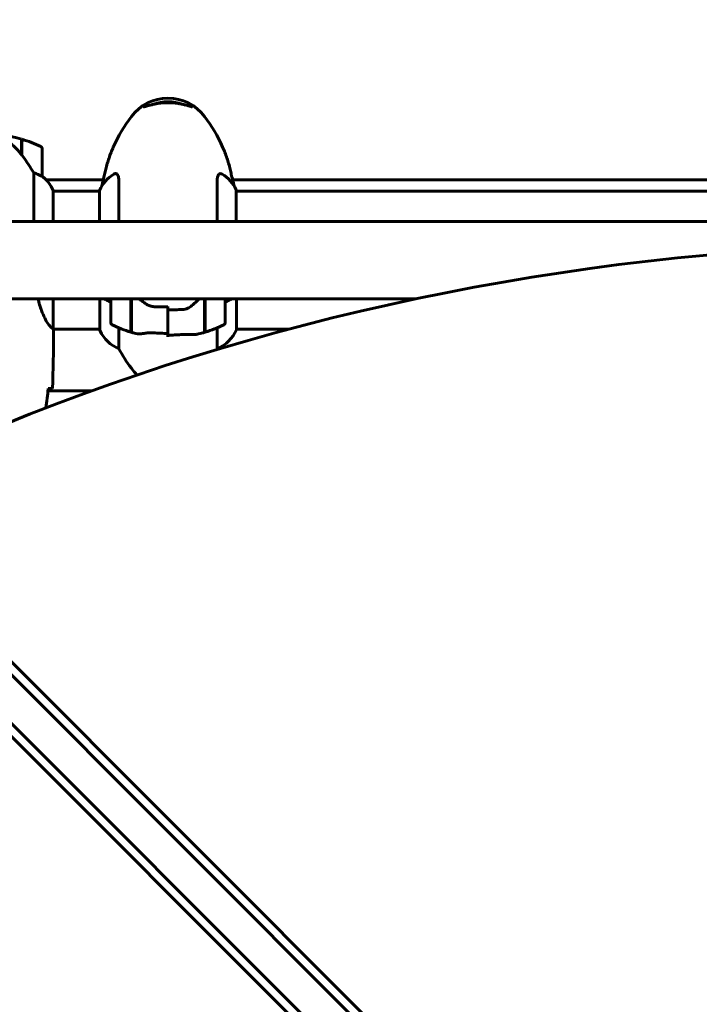
# Model space of a CAD drawing. Units: millimetres. Extents: x 5781 to 15104, y 2052 to 13964.
# Drawn here: x 9249 to 9546, y 5607 to 6037 of the extents above; entities that cross this region are included whole.
import ezdxf

# ---------------------------------------------------------------- set-up
doc = ezdxf.new("R2010")
doc.units = ezdxf.units.MM
doc.header["$LTSCALE"] = 80
doc.layers.add('Widoczne (ISO)', color=7, linetype='Continuous', lineweight=60)
doc.layers.add('Wymiar (ISO)', color=7, linetype='Continuous', lineweight=18, true_color=0x00803f)
doc.styles.add('Tekst etykiety (ISO)', font='tahoma.ttf')
doc.dimstyles.new('Domyślne (ISO)', dxfattribs={"dimscale": 80, "dimtxt": 3.5, "dimasz": 2.5, "dimexe": 3.175, "dimexo": 0, "dimgap": 0.762, "dimtad": 1, "dimtoh": 1, "dimdec": 0, "dimrnd": 1e-08, "dimzin": 0, "dimtxsty": 'Tekst etykiety (ISO)', "dimcen": 0.09, "dimdle": 10, "dimclrd": 256, "dimclre": 256, "dimclrt": 256, "dimadec": 0, "dimazin": 0, "dimtfac": 0.714286, "dimtdec": 0, "dimtmove": 0, "dimatfit": 3, "dimfxl": 1, "dimtolj": 1, "dimtzin": 0, "dimlwd": -1, "dimlwe": -1, "dimarcsym": 0})

# ---------------------------------------------------------------- blocks, each defined once
blk = doc.blocks.new('*D5')
at = {"layer": 'Defpoints', "color": 0, "transparency": 16777216}
for p in [(14071.21, 8343.6), (6656.22, 6491.87), (14071.21, 5699.8)]:
    blk.add_point(p, dxfattribs=at)
at = {"layer": 'Wymiar (ISO)', "transparency": 16777216}
for p, q in [((6656.22, 6491.87), (6656.22, 8597.6)), ((14071.21, 5699.8), (14071.21, 8597.6)), ((6856.22, 8343.6), (13871.21, 8343.6))]:
    blk.add_line(p, q, dxfattribs=at)
for points in [[(6856.22, 8376.94), (6856.22, 8310.27), (6656.22, 8343.6)], [(13871.21, 8376.94), (13871.21, 8310.27), (14071.21, 8343.6)]]:
    blk.add_solid(points, dxfattribs=at)
at = {"layer": 'Wymiar (ISO)', "transparency": 16777216, "insert": (10363.71, 8691.33), "char_height": 280, "attachment_point": 2, "style": 'Tekst etykiety (ISO)'}
blk.add_mtext('\\A1;7415', dxfattribs=at)

msp = doc.modelspace()

# ---------------------------------------------------------------- linework, layer by layer
at = {"layer": 'Widoczne (ISO)'}
for p, q in [((9249.72, 5984.62), (9249.72, 5977.85)), ((9249.92, 5984.56), (9249.92, 5977.75)), ((9249.72, 5979.5), (9249.92, 5979.5)), ((9249.92, 5979.39), (9249.72, 5979.39)), ((9249.72, 5979.07), (9249.92, 5979.07)), ((9249.72, 5978.82), (9249.92, 5978.82)), ((9249.92, 5978.54), (9249.72, 5978.54)), ((9249.72, 5977.83), (9249.92, 5977.83)), ((9249.86, 5977.65), (9249.92, 5977.65)), ((9249.92, 5977.75), (9249.92, 5977.56)), ((9258.72, 5968.45), (9258.72, 5980.45)), ((9255.2, 5969.86), (9255.2, 5948.65)), ((9260.47, 5966.87), (9285.46, 5966.87)), ((9292.23, 5948.65), (9292.23, 5966.15)), ((9335.2, 5966.15), (9335.2, 5948.65)), ((9341.97, 5966.87), (9765.46, 5966.87)), ((9263.62, 5948.65), (9263.62, 5962.21)), ((9283.81, 5961.95), (9263.62, 5961.95)), ((9283.81, 5962.21), (9283.81, 5948.65)), ((9343.44, 5948.65), (9343.44, 5962.5)), ((9763.81, 5961.95), (9343.44, 5961.95)), ((9163.61, 5948.65), (9943.82, 5948.65)), ((9163.61, 5914.95), (9422.16, 5914.95)), ((9263.62, 5901.7), (9263.62, 5914.95)), ((9283.99, 5914.95), (9283.99, 5901.1)), ((9288.72, 5914.95), (9288.72, 5904.48)), ((9297.52, 5900.37), (9297.52, 5914.95)), ((9297.72, 5914.85), (9297.52, 5914.85)), ((9297.52, 5914.23), (9297.72, 5914.23)), ((9297.72, 5914.03), (9297.52, 5914.03)), ((9297.72, 5913.45), (9297.52, 5913.45)), ((9297.72, 5900.31), (9297.72, 5914.95)), ((9329.72, 5914.95), (9329.72, 5900.31)), ((9329.92, 5914.85), (9329.72, 5914.85)), ((9329.72, 5914.23), (9329.92, 5914.23)), ((9329.92, 5914.03), (9329.72, 5914.03)), ((9329.92, 5913.45), (9329.72, 5913.45)), ((9329.92, 5914.95), (9329.92, 5900.37)), ((9338.72, 5904.48), (9338.72, 5914.95)), ((9343.62, 5901.39), (9343.62, 5914.95)), ((9297.52, 5912.53), (9297.72, 5912.53)), ((9297.72, 5912.42), (9297.52, 5912.42)), ((9297.72, 5911.53), (9297.52, 5911.53)), ((9297.52, 5910.48), (9297.72, 5910.48)), ((9297.72, 5910.48), (9297.52, 5910.48)), ((9297.72, 5909.49), (9297.52, 5909.49)), ((9297.72, 5909.43), (9297.52, 5909.43)), ((9313.72, 5910.12), (9313.72, 5911.62)), ((9313.72, 5899.84), (9313.72, 5910.12)), ((9313.72, 5910.12), (9313.72, 5899.84)), ((9329.72, 5912.53), (9329.92, 5912.53)), ((9329.92, 5912.42), (9329.72, 5912.42)), ((9329.92, 5911.53), (9329.72, 5911.53)), ((9329.72, 5910.48), (9329.92, 5910.48)), ((9329.92, 5910.48), (9329.72, 5910.48)), ((9329.92, 5909.49), (9329.72, 5909.49)), ((9329.92, 5909.43), (9329.72, 5909.43)), ((9297.52, 5908.43), (9297.72, 5908.43)), ((9297.72, 5907.67), (9297.52, 5907.67)), ((9297.72, 5907.51), (9297.52, 5907.51)), ((9297.52, 5906.73), (9297.72, 5906.73)), ((9297.72, 5906.34), (9297.52, 5906.34)), ((9297.72, 5906.1), (9297.52, 5906.1)), ((9297.52, 5905.68), (9297.72, 5905.68)), ((9297.72, 5905.46), (9297.52, 5905.46)), ((9297.72, 5905.43), (9297.52, 5905.43)), ((9329.72, 5908.43), (9329.92, 5908.43)), ((9329.92, 5907.67), (9329.72, 5907.67)), ((9329.92, 5907.51), (9329.72, 5907.51)), ((9329.72, 5906.73), (9329.92, 5906.73)), ((9329.92, 5906.34), (9329.72, 5906.34)), ((9329.92, 5906.1), (9329.72, 5906.1)), ((9329.72, 5905.68), (9329.92, 5905.68)), ((9329.92, 5905.46), (9329.72, 5905.46)), ((9329.92, 5905.43), (9329.72, 5905.43)), ((9283.99, 5901.65), (9263.63, 5901.65)), ((9263.72, 5899.36), (9263.72, 5901.11)), ((9292.23, 5893.14), (9292.23, 5902.25)), ((9329.92, 5900.37), (9329.92, 5899.88)), ((9335.2, 5902.25), (9335.2, 5893.14)), ((9366.36, 5901.65), (9343.62, 5901.65)), ((9313.72, 5899.84), (9313.72, 5898.34)), ((9559.02, 5437.11), (9108.12, 5888)), ((9097.52, 5877.39), (9548.41, 5426.5)), ((9280.59, 5874.8), (9261.31, 5874.8)), ((9172.94, 5828.84), (9556.54, 5445.24)), ((9540.28, 5428.97), (9156.67, 5812.58))]:
    msp.add_line(p, q, dxfattribs=at)
for centre, radius, start, end in [((9313.72, 5982.51), 20, 36.8699, 143.1301), ((9353.72, 5952.51), 70, 143.1301, 155.8462), ((9273.72, 5952.51), 70, 24.1538, 36.8699), ((9233.72, 5930.84), 56.11, 73.433, 90), ((9233.72, 5930.84), 56.11, 64.1852, 73.2199), ((9257.72, 5980.45), 1, 0, 64.1852), ((9298.43, 5955.71), 16, 121.8029, 156.0245), ((9329, 5955.71), 16, 25.9828, 58.1971), ((9257.72, 5968.45), 1, 358.5824, 0), ((9249, 5955.71), 16, 23.9755, 52.6307), ((9249, 5955.71), 16, 25.9828, 52.6307), ((9342.94, 5962.5), 0.5, 0, 25.9828), ((9289.72, 5904.48), 1, 180, 244.1852), ((9337.72, 5904.48), 1, 295.8148, 0), ((9284.49, 5901.1), 0.5, 180, 205.9828), ((9298.43, 5907.89), 16, 205.9828, 247.2158), ((9313.72, 5954.09), 56.11, 244.1852, 253.2199), ((9313.72, 5954.09), 56.11, 253.433, 254.837), ((9313.72, 5954.09), 56.11, 283.724, 286.567), ((9313.72, 5954.09), 56.11, 286.7801, 295.8148), ((9329, 5907.89), 16, 292.7842, 336.0245), ((9353.72, 5926.6), 70, 208.5557, 216.8699), ((9273.72, 5926.6), 70, 331.0917, 331.4443), ((9313.72, 5896.6), 20, 216.8699, 228.1069)]:
    msp.add_arc(centre, radius, start, end, dxfattribs=at)
for centre, major_axis, ratio, start_param, end_param in [((9313.72, 5995.78), (-10.25, 0), 0.5, 4.060459, 5.364321), ((9249.26, 5976.24), (8.81, -12.43), 0.085302, 1.617054, 1.638925), ((9827.38, 4733.45), (-911.21, 911.21), 0.866025, 5.296459, 6.000023), ((9298.43, 5919.85), (16, 0), 0.5, 3.800067, 4.060147), ((9298.43, 5919.85), (16, 0), 0.5, 3.800067, 4.060147), ((9329, 5919.85), (-16, 0), 0.5, 2.223038, 2.483118), ((9329, 5919.85), (-16, 0), 0.5, 2.223038, 2.483118)]:
    msp.add_ellipse(centre, major_axis=major_axis, ratio=ratio, start_param=start_param, end_param=end_param, dxfattribs=at)
for points, knots in [([(9324.35, 5998.67), (9324.35, 5998.67), (9324.33, 5998.67), (9324.27, 5998.68), (9324.21, 5998.69), (9324, 5998.75), (9323.83, 5998.8), (9323.37, 5998.93), (9323.06, 5999.03), (9322.52, 5999.2), (9322.31, 5999.26), (9321.88, 5999.38), (9321.66, 5999.44), (9320.96, 5999.63), (9320.46, 5999.75), (9319.44, 5999.96), (9318.93, 6000.06), (9317.93, 6000.21), (9317.45, 6000.28), (9316.5, 6000.38), (9316.04, 6000.42), (9315.14, 6000.47), (9314.71, 6000.49), (9313.85, 6000.51), (9313.42, 6000.51), (9312.58, 6000.49), (9312.16, 6000.47), (9311.32, 6000.41), (9310.91, 6000.38), (9310.06, 6000.29), (9309.63, 6000.23), (9308.76, 6000.1), (9308.33, 6000.02), (9307.45, 5999.85), (9307.01, 5999.75), (9306.13, 5999.54), (9305.71, 5999.43), (9304.91, 5999.2), (9304.53, 5999.08), (9304.05, 5998.93), (9303.9, 5998.89), (9303.64, 5998.81), (9303.53, 5998.78), (9303.35, 5998.73), (9303.28, 5998.71), (9303.17, 5998.68), (9303.13, 5998.68), (9303.09, 5998.67), (9303.08, 5998.67), (9303.08, 5998.67)], [0.139718, 0.139718, 0.139718, 0.139718, 0.196408, 0.196408, 0.305329, 0.305329, 0.473208, 0.473208, 0.688083, 0.688083, 0.802064, 0.802064, 0.913585, 0.913585, 1.126345, 1.126345, 1.308195, 1.308195, 1.462996, 1.462996, 1.598782, 1.598782, 1.72228, 1.72228, 1.841641, 1.841641, 1.960423, 1.960423, 2.085029, 2.085029, 2.220734, 2.220734, 2.372629, 2.372629, 2.547883, 2.547883, 2.748627, 2.748627, 2.973601, 2.973601, 3.086148, 3.086148, 3.192046, 3.192046, 3.285665, 3.285665, 3.360822, 3.360822, 3.410859, 3.410859, 3.410859, 3.410859]), ([(9249.72, 5977.84), (9249.37, 5978.32), (9249.01, 5978.79), (9248.25, 5979.7), (9247.85, 5980.14), (9247.04, 5980.97), (9246.62, 5981.37), (9245.76, 5982.13), (9245.31, 5982.49), (9244.4, 5983.18), (9243.94, 5983.5), (9243.46, 5983.8)], [0, 0, 0, 0, 0.1751235, 0.1751235, 0.3502469, 0.3502469, 0.5253704, 0.5253704, 0.7004938, 0.7004938, 0.8756173, 0.8756173, 0.8756173, 0.8756173]), ([(9255.2, 5969.86), (9255, 5970.17), (9254.8, 5970.49), (9253.85, 5971.97), (9253.02, 5973.24), (9251.42, 5975.6), (9250.67, 5976.69), (9249.92, 5977.75)], [-2.553905, -2.553905, -2.553905, -2.553905, -2.410923, -2.410923, -1.933986, -1.933986, -1.54469, -1.54469, -1.54469, -1.54469]), ([(9289.84, 5981.16), (9289.49, 5980.36), (9289.15, 5979.56), (9288.53, 5977.95), (9288.24, 5977.15), (9287.7, 5975.54), (9287.45, 5974.73), (9286.99, 5973.12), (9286.78, 5972.32), (9286.39, 5970.71), (9286.21, 5969.92), (9286.05, 5969.12)], [1.855199, 1.855199, 1.855199, 1.855199, 2.333966, 2.333966, 2.812733, 2.812733, 3.2915, 3.2915, 3.770267, 3.770267, 4.243585, 4.243585, 4.243585, 4.243585]), ([(9341.38, 5969.12), (9341.22, 5969.92), (9341.04, 5970.71), (9340.65, 5972.32), (9340.44, 5973.12), (9339.98, 5974.73), (9339.73, 5975.54), (9339.19, 5977.15), (9338.9, 5977.95), (9338.28, 5979.56), (9337.94, 5980.36), (9337.59, 5981.16)], [5.529223, 5.529223, 5.529223, 5.529223, 6.002541, 6.002541, 6.481308, 6.481308, 6.960075, 6.960075, 7.438842, 7.438842, 7.917608, 7.917608, 7.917608, 7.917608]), ([(9258.15, 5968.65), (9257.82, 5968.83), (9257.43, 5969.02), (9256.45, 5969.44), (9255.85, 5969.66), (9255.2, 5969.86)], [0, 0, 0, 0, 0.2028161, 0.2028161, 0.4461333, 0.4461333, 0.4461333, 0.4461333]), ([(9289.99, 5969.31), (9290.49, 5969.62), (9290.93, 5969.66), (9291.62, 5969.25), (9291.88, 5968.8), (9292.17, 5967.6), (9292.23, 5966.94), (9292.23, 5966.15)], [4.000692, 4.000692, 4.000692, 4.000692, 4.840595, 4.840595, 5.656639, 5.656639, 6.296646, 6.296646, 6.296646, 6.296646]), ([(9335.2, 5966.15), (9335.2, 5967.61), (9335.42, 5968.64), (9336.23, 5969.66), (9336.78, 5969.72), (9337.44, 5969.31)], [0.155968, 0.155968, 0.155968, 0.155968, 1.115261, 1.115261, 2.012209, 2.012209, 2.012209, 2.012209]), ([(9258.71, 5968.43), (9258.71, 5968.43), (9258.71, 5968.43), (9258.71, 5968.42), (9258.69, 5968.41), (9258.59, 5968.44), (9258.53, 5968.46), (9258.37, 5968.54), (9258.28, 5968.59), (9258.15, 5968.65)], [0, 0, 0, 0, 0.0892681, 0.0892681, 0.2434802, 0.2434802, 0.344433, 0.344433, 0.4329441, 0.4329441, 0.4329441, 0.4329441]), ([(9284.88, 5964.23), (9284.96, 5964.61), (9285.03, 5964.99), (9285.31, 5966.28), (9285.53, 5967.18), (9285.76, 5968.07)], [35.2561259, 35.2561259, 35.2561259, 35.2561259, 35.3783959, 35.3783959, 35.6691337, 35.6691337, 35.6691337, 35.6691337]), ([(9341.67, 5968.07), (9341.9, 5967.18), (9342.12, 5966.28), (9342.4, 5964.99), (9342.47, 5964.61), (9342.55, 5964.23)], [9.0036319, 9.0036319, 9.0036319, 9.0036319, 9.2941564, 9.2941564, 9.4164264, 9.4164264, 9.4164264, 9.4164264]), ([(9263.62, 5901.7), (9263.48, 5901.8), (9263.16, 5901.96), (9262.33, 5902.73), (9261.85, 5903.27), (9260.36, 5905.47), (9259.35, 5907.49), (9257.91, 5911.39), (9257.39, 5913.09), (9256.93, 5914.95)], [0.437394, 0.437394, 0.437394, 0.437394, 1.335665, 1.335665, 2.108644, 2.108644, 3.44936, 3.44936, 4.299254, 4.299254, 4.299254, 4.299254]), ([(9301.03, 5914.95), (9301.11, 5914.89), (9301.19, 5914.83), (9301.69, 5914.44), (9302.13, 5914.11), (9303.03, 5913.46), (9303.49, 5913.13), (9303.95, 5912.81)], [0.4921353, 0.4921353, 0.4921353, 0.4921353, 0.5253704, 0.5253704, 0.7004938, 0.7004938, 0.8756173, 0.8756173, 0.8756173, 0.8756173]), ([(9324.14, 5911.98), (9324.66, 5912.43), (9325.17, 5912.88), (9326.32, 5913.89), (9326.93, 5914.44), (9327.5, 5914.95)], [0.5724832, 0.5724832, 0.5724832, 0.5724832, 0.6422282, 0.6422282, 0.7329975, 0.7329975, 0.7329975, 0.7329975]), ([(9303.95, 5912.81), (9304.19, 5912.65), (9304.43, 5912.5), (9304.94, 5912.22), (9305.21, 5912.1), (9305.75, 5911.88), (9306.03, 5911.79), (9306.6, 5911.63), (9306.89, 5911.58), (9307.47, 5911.49), (9307.77, 5911.47), (9308.06, 5911.46)], [0, 0, 0, 0, 0.0831461, 0.0831461, 0.1662923, 0.1662923, 0.2494384, 0.2494384, 0.3325845, 0.3325845, 0.4157306, 0.4157306, 0.4157306, 0.4157306]), ([(9308.06, 5911.46), (9308.44, 5911.45), (9308.81, 5911.43), (9309.56, 5911.42), (9309.94, 5911.41), (9310.69, 5911.39), (9311.07, 5911.39), (9311.83, 5911.38), (9312.2, 5911.37), (9312.96, 5911.37), (9313.34, 5911.37), (9313.72, 5911.37)], [-1.2620829, -1.2620829, -1.2620829, -1.2620829, -1.1493558, -1.1493558, -1.0366287, -1.0366287, -0.9239015, -0.9239015, -0.8111744, -0.8111744, -0.6984473, -0.6984473, -0.6984473, -0.6984473]), ([(9324.14, 5911.98), (9323.6, 5911.51), (9322.99, 5911.09), (9321.63, 5910.47), (9320.9, 5910.29), (9320.12, 5910.26)], [0, 0, 0, 0, 0.2223532, 0.2223532, 0.4551306, 0.4551306, 0.4551306, 0.4551306]), ([(9263.62, 5901.7), (9263.68, 5901.44), (9263.71, 5901.23), (9263.72, 5901.11), (9263.72, 5901.11), (9263.72, 5901.11)], [2.9230718, 2.9230718, 2.9230718, 2.9230718, 3.1347187, 3.1347187, 3.136385, 3.136385, 3.136385, 3.136385]), ([(9303.29, 5899.83), (9303.83, 5899.93), (9304.44, 5900.02), (9305.81, 5900.14), (9306.53, 5900.14), (9307.31, 5900.08)], [0, 0, 0, 0, 0.2223532, 0.2223532, 0.4551306, 0.4551306, 0.4551306, 0.4551306]), ([(9303.29, 5899.83), (9302.77, 5899.75), (9302.26, 5899.69), (9300.77, 5899.62), (9299.86, 5899.71), (9299.04, 5899.93)], [0.5724832, 0.5724832, 0.5724832, 0.5724832, 0.6422282, 0.6422282, 0.7813507, 0.7813507, 0.7813507, 0.7813507]), ([(9319.32, 5899.3), (9318.94, 5899.27), (9318.57, 5899.24), (9317.83, 5899.2), (9317.46, 5899.18), (9316.71, 5899.15), (9316.34, 5899.13), (9315.59, 5899.11), (9315.21, 5899.1), (9314.46, 5899.09), (9314.09, 5899.09), (9313.72, 5899.09)], [-1.2620829, -1.2620829, -1.2620829, -1.2620829, -1.1493558, -1.1493558, -1.0366287, -1.0366287, -0.9239015, -0.9239015, -0.8111744, -0.8111744, -0.6984473, -0.6984473, -0.6984473, -0.6984473]), ([(9323.22, 5899.31), (9323, 5899.32), (9322.77, 5899.33), (9322.28, 5899.36), (9322.03, 5899.36), (9321.52, 5899.37), (9321.25, 5899.37), (9320.71, 5899.37), (9320.43, 5899.36), (9319.88, 5899.34), (9319.6, 5899.32), (9319.32, 5899.3)], [0, 0, 0, 0, 0.0831461, 0.0831461, 0.1662923, 0.1662923, 0.2494384, 0.2494384, 0.3325845, 0.3325845, 0.4157306, 0.4157306, 0.4157306, 0.4157306]), ([(9327.03, 5899.58), (9326.8, 5899.52), (9326.56, 5899.48), (9326.08, 5899.4), (9325.84, 5899.37), (9325.34, 5899.32), (9325.09, 5899.3), (9324.57, 5899.28), (9324.31, 5899.28), (9323.77, 5899.29), (9323.5, 5899.3), (9323.22, 5899.31)], [0.3416543, 0.3416543, 0.3416543, 0.3416543, 0.4484469, 0.4484469, 0.5552395, 0.5552395, 0.6620321, 0.6620321, 0.7688247, 0.7688247, 0.8756173, 0.8756173, 0.8756173, 0.8756173]), ([(9263.25, 5875.8), (9263.02, 5875.78), (9262.71, 5875.77), (9262.12, 5875.74), (9261.9, 5875.73), (9261.67, 5875.72)], [34.7828406, 34.7828406, 34.7828406, 34.7828406, 35.3783959, 35.3783959, 35.6691337, 35.6691337, 35.6691337, 35.6691337])]:
    msp.add_open_spline(points, degree=3, knots=knots, dxfattribs=at)
for points in [[(9285.76, 5968.07), (9285.86, 5968.43), (9285.95, 5968.79), (9286.05, 5969.15)], [(9341.38, 5969.15), (9341.48, 5968.79), (9341.57, 5968.43), (9341.67, 5968.07)], [(9313.72, 5910.12), (9315.86, 5910.12), (9318, 5910.17), (9320.12, 5910.26)], [(9297.72, 5900.44), (9297.65, 5900.48), (9297.58, 5900.51), (9297.52, 5900.55)], [(9313.72, 5899.84), (9311.57, 5899.84), (9309.43, 5899.92), (9307.31, 5900.08)], [(9263.72, 5899.36), (9263.72, 5891.87), (9263.63, 5883.9), (9263.25, 5875.8)], [(9263.25, 5875.8), (9263.63, 5883.9), (9263.72, 5891.87), (9263.72, 5899.36)], [(9260.4, 5867.28), (9260.78, 5870.09), (9261.12, 5872.9), (9261.4, 5875.71)], [(9261.67, 5875.72), (9261.57, 5875.72), (9261.48, 5875.71), (9261.38, 5875.71)]]:
    msp.add_open_spline(points, degree=3, dxfattribs=at)

# ---------------------------------------------------------------- dimensions: what is measured, and where the dimension line sits
at = {"layer": 'Wymiar (ISO)'}
dim = msp.add_linear_dim(base=(14071.21, 8343.6), p1=(6656.22, 6491.87), p2=(14071.21, 5699.8), angle=180, dimstyle='Domyślne (ISO)', override={"dimtoh": 0, "dimdec": 0, "dimtp": 0, "dimtm": 0, "dimtdec": 0, "dimtofl": 0, "dimatfit": 1}, dxfattribs=at)
dim.commit()
dim.dimension.update_dxf_attribs({"geometry": '*D5', "text_midpoint": (10363.71, 8343.6), "dimtype": 160})

doc.saveas('drawing.dxf')
